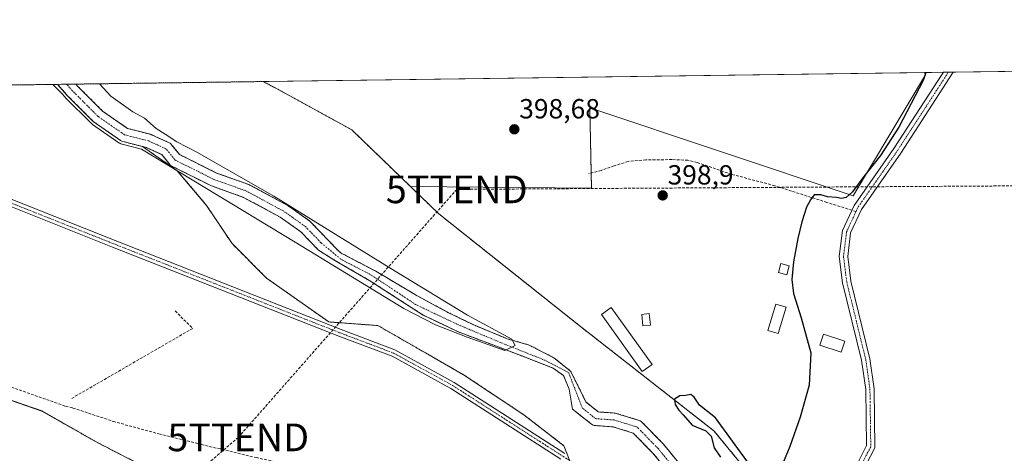
# Model space of a CAD drawing. Units: metres. Extents: x 594801 to 598281, y 4655047 to 4657409.
# Drawn here: x 596519 to 596875, y 4657250 to 4657407 of the extents above; entities that cross this region are included whole.
import ezdxf
from ezdxf.enums import TextEntityAlignment as Align

# ---------------------------------------------------------------- set-up
doc = ezdxf.new("R2010")
doc.units = ezdxf.units.M
doc.header["$MEASUREMENT"] = 0
for name, pattern in [('TRAZO_Y_PUNTO', [1, 0.5, -0.25, 0, -0.25]), ('TRAZOS', [0.75, 0.5, -0.25]), ('TRAZOSX2', [1.5, 1, -0.5])]:
    doc.linetypes.add(name, pattern=pattern)
doc.layers.get('0').update_dxf_attribs({"lineweight": 5})
for name, color, linetype, lineweight in [('Arbolado forestal', 92, 'TRAZOS', 0), ('Arbolado forestal CxS', 92, 'Continuous', 0), ('Camino', 19, 'Continuous', 0), ('Camino Cxs', 19, 'Continuous', 0), ('Camino eje', 39, 'TRAZO_Y_PUNTO', 13), ('Carátula', 7, 'Continuous', 5), ('Comarca CxS', 133, 'Continuous', 0), ('Comunidad Autónoma CxS', 142, 'Continuous', 0), ('Conducción de hidrocarburos lineal', 6, 'TRAZOSX2', 0), ('Corriente artificial lineal', 5, 'TRAZOSX2', 13), ('Corriente natural Cxs', 5, 'Continuous', 13), ('Corriente natural eje', 5, 'TRAZO_Y_PUNTO', 0), ('Corriente natural superficial', 5, 'Continuous', 13), ('Cultivos herbáceos CxS', 92, 'Continuous', 0), ('Cultivos leñosos', 92, 'Continuous', 0), ('Cultivos leñosos CxS', 92, 'Continuous', 0), ('Curva de nivel maestra', 36, 'Continuous', 30), ('Curva de nivel normal', 36, 'Continuous', 0), ('Edificación ligera', 1, 'Continuous', 0), ('Edificación ligera Cxs', 1, 'Continuous', 0), ('Municipio CxS', 142, 'Continuous', 0), ('Muro lineal', 1, 'TRAZOSX2', 13), ('Pastizal CxS', 92, 'Continuous', 0), ('Pista no pavimentada', 254, 'Continuous', 13), ('Pista no pavimentada Cxs', 254, 'Continuous', 0), ('Pista pavimentada eje', 135, 'TRAZO_Y_PUNTO', 0), ('Provincia CxS', 1, 'Continuous', 0), ('Punto de cota en terreno', 7, 'Continuous', 0), ('Rótulo de punto de cota en terreno', 19, 'Continuous', 0), ('Senda', 19, 'TRAZOSX2', 0), ('Suelo desnudo', 252, 'Continuous', 0), ('Suelo desnudo CxS', 43, 'Continuous', 0), ('Torre de tendido puntual', 7, 'Continuous', 0)]:
    doc.layers.add(name, color=color, linetype=linetype, lineweight=lineweight)
doc.styles.add('Arial', font='txt', dxfattribs={"height": 0.2})

# ---------------------------------------------------------------- blocks, each defined once
blk = doc.blocks.new('5PATER')
at = {"layer": 'Carátula', "linetype": 'Continuous', "lineweight": 5}
h = blk.add_hatch(color=250, dxfattribs=at)
edge = h.paths.add_edge_path()
edge.add_ellipse((0, 0.01), major_axis=(-1.33, -1.34), ratio=0.999422, start_angle=0, end_angle=360)
blk = doc.blocks.new('5TTEND')
blk.add_text('5TTEND', height=10).set_placement((0, 0), align=Align.MIDDLE_CENTER)

msp = doc.modelspace()

# ---------------------------------------------------------------- linework, layer by layer
at = {"layer": 'Arbolado forestal', "color": 92, "linetype": 'TRAZOS', "lineweight": 0}
for points in [[(596413.56, 4657381.7, 397.3), (596507.25, 4657382.98, 395.93), (596508.52, 4657382.99, 395.95), (596509.77, 4657383.01, 395.97), (596533.17, 4657383.33, 394.42)], [(596533.17, 4657383.33, 394.42), (596536.63, 4657379.34, 394.87), (596536.75, 4657379.22, 394.87), (596546.01, 4657369.96, 394.91), (596546.17, 4657369.81, 394.91), (596546.35, 4657369.67, 394.92), (596555.88, 4657363.06, 394.94), (596556.13, 4657362.9, 394.92), (596556.4, 4657362.78, 394.9), (596556.68, 4657362.69, 394.89), (596563.81, 4657360.85, 394.83)], [(596539.72, 4657383.42, 394.31), (596607.23, 4657384.34, 397.7)], [(596539.72, 4657383.42, 394.31), (596540.35, 4657382.69, 394.34), (596549.39, 4657373.65, 394.25), (596558.36, 4657367.42, 394.33), (596566.66, 4657365.28, 394.41), (596566.89, 4657365.21, 394.43), (596567.08, 4657365.13, 394.45), (596573.43, 4657362.22, 394.62), (596573.77, 4657362.03, 394.66), (596574.07, 4657361.79, 394.68), (596574.34, 4657361.51, 394.69), (596577.17, 4657357.97, 394.36), (596590.57, 4657351.27, 394.59), (596602.21, 4657347.09, 394.67), (596602.54, 4657346.94, 394.7), (596616.04, 4657339.66, 394.92), (596616.1, 4657339.63, 394.92), (596616.3, 4657339.5, 394.9), (596624.11, 4657333.94, 395.69), (596624.26, 4657333.82, 395.72), (596624.46, 4657333.64, 395.76), (596634.44, 4657323.27, 395.31), (596635.5, 4657322.34, 395.5), (596648.04, 4657315.78, 394.82), (596662.59, 4657307.12, 394.96), (596674.1, 4657300.9, 395.19), (596683.43, 4657296.33, 395.22), (596695.53, 4657291.36, 395.34), (596703.47, 4657289.06, 395.39), (596712.34, 4657284.49, 395.61), (596718.42, 4657279.67, 395.75), (596721.73, 4657273.05, 395.48), (596723.87, 4657268.5, 395.64), (596728.43, 4657264.9, 395.61), (596734.33, 4657264.47, 395.67), (596734.58, 4657264.44, 395.68), (596734.88, 4657264.37, 395.68), (596743.14, 4657261.83, 396.07), (596743.52, 4657261.68, 396.11), (596743.88, 4657261.46, 396.13), (596744.19, 4657261.19, 396.14), (596751.81, 4657253.41, 395.79), (596751.95, 4657253.26, 395.81), (596758.95, 4657244.66, 396.28)], [(596660.56, 4657346.41, 397.15), (596639.39, 4657366.88, 397.77), (596609.31, 4657383.36, 397.71), (596607.23, 4657384.34, 397.7)], [(596565.16, 4657245.9, 397.84), (596561.93, 4657246.41, 397.86), (596547.27, 4657253.93, 397.82), (596527.51, 4657265.23, 397.98), (596486.12, 4657279.54, 397.56), (596475.02, 4657284.38, 397.72), (596473.89, 4657284.87, 397.68), (596472.78, 4657285.36, 397.65), (596451.72, 4657294.54, 397.33), (596426.84, 4657310.24, 397.09), (596416.59, 4657323.51, 396.62), (596416.1, 4657324.39, 396.84), (596409.52, 4657336.17, 397.11), (596406.88, 4657350.76, 397.42), (596409.92, 4657371.75, 397.14), (596413.56, 4657381.7, 397.3)], [(596563.81, 4657360.85, 394.83), (596576.38, 4657352.11, 394.76), (596586.92, 4657339.59, 396.45), (596596.14, 4657325.76, 396.73), (596608.65, 4657313.25, 396.76), (596631.05, 4657297.44, 396.63), (596648.83, 4657296.12, 397.09), (596665.96, 4657286.24, 397.1), (596679.79, 4657278.34, 397.1), (596701.53, 4657263.85, 396.89), (596716.02, 4657252.65, 397.18), (596717.35, 4657249.23, 397.09), (596718.11, 4657247.29, 397.01), (596718.86, 4657245.39, 396.96), (596721.95, 4657237.5, 397.12), (596723.26, 4657223.01, 397.79), (596719.31, 4657205.23, 397.72), (596719.56, 4657200.8, 398.16), (596720.01, 4657192.66, 400.75)], [(596755.07, 4657241.52, 396.02), (596748.16, 4657249.99, 396.01), (596741.06, 4657257.24, 395.98), (596733.69, 4657259.51, 395.98), (596727.3, 4657259.96, 395.7), (596726.93, 4657260.02, 395.68), (596726.58, 4657260.13, 395.65), (596726.24, 4657260.29, 395.68), (596725.93, 4657260.5, 395.71), (596719.11, 4657265.89, 395.75), (596717.89, 4657273.12, 395.47), (596715.91, 4657278.01, 395.35), (596712.14, 4657280.72, 395.32), (596700.76, 4657285.16, 395.19), (596690.71, 4657288.99, 395.13), (596678.21, 4657293.69, 395.08), (596665.17, 4657299.91, 394.89), (596645.93, 4657312.34, 394.83), (596633.29, 4657319.68, 395.38), (596627.36, 4657323.41, 394.73), (596621.02, 4657330, 394.56), (596613.53, 4657335.33, 394.66), (596600.34, 4657342.45, 394.54), (596588.73, 4657346.62, 394.68), (596588.47, 4657346.73, 394.68), (596574.44, 4657353.74, 394.8), (596574.13, 4657353.93, 394.85), (596573.85, 4657354.15, 394.88), (596573.61, 4657354.42, 394.89), (596570.81, 4657357.92, 394.54), (596565.2, 4657360.49, 394.79), (596563.81, 4657360.85, 394.83)], [(596875.22, 4657035.6, 404.01), (596871.62, 4657076.17, 404.08), (596869.73, 4657097.43, 404.09), (596866.24, 4657108.96, 404.02), (596861.29, 4657125.32, 403.75), (596854.18, 4657144.33, 402.87), (596834.3, 4657172.14, 402.78), (596823.39, 4657189.86, 402.02), (596819.48, 4657204.44, 401.88), (596799.44, 4657222.52, 400.76), (596770.15, 4657258.08, 400.21), (596722.03, 4657295.74, 397.06), (596670.77, 4657336.54, 396.79), (596660.56, 4657346.41, 397.15)]]:
    msp.add_polyline3d(points, dxfattribs=at)
at = {"layer": 'Arbolado forestal CxS', "color": 92, "linetype": 'Continuous', "lineweight": 0}
for points in [[(596413.56, 4657381.7, 397.3), (596533.17, 4657383.33, 394.42), (596536.63, 4657379.34, 394.87), (596536.75, 4657379.22, 394.87), (596546.01, 4657369.96, 394.91), (596546.17, 4657369.81, 394.91), (596546.35, 4657369.67, 394.92), (596555.88, 4657363.06, 394.94), (596556.13, 4657362.9, 394.92), (596556.4, 4657362.78, 394.9), (596556.68, 4657362.69, 394.89), (596563.81, 4657360.85, 394.83), (596563.81, 4657360.85, 394.83), (596576.38, 4657352.11, 394.76), (596586.92, 4657339.59, 396.45), (596596.14, 4657325.76, 396.73), (596608.65, 4657313.25, 396.76), (596631.05, 4657297.44, 396.63), (596648.83, 4657296.12, 397.09), (596665.96, 4657286.24, 397.1), (596679.79, 4657278.34, 397.1), (596701.53, 4657263.85, 396.89), (596716.02, 4657252.65, 397.18), (596721.95, 4657237.5, 397.12)], [(596758.95, 4657244.66, 396.28), (596751.95, 4657253.26, 395.81), (596751.81, 4657253.41, 395.79), (596744.19, 4657261.19, 396.14), (596743.88, 4657261.46, 396.13), (596743.52, 4657261.68, 396.11), (596743.14, 4657261.83, 396.07), (596734.89, 4657264.37, 395.68), (596734.58, 4657264.44, 395.68), (596734.33, 4657264.47, 395.67), (596728.43, 4657264.9, 395.61), (596723.87, 4657268.5, 395.64), (596721.73, 4657273.05, 395.48), (596718.42, 4657279.67, 395.75), (596712.34, 4657284.49, 395.61), (596703.47, 4657289.06, 395.39), (596695.53, 4657291.36, 395.34), (596683.43, 4657296.33, 395.22), (596674.1, 4657300.9, 395.19), (596662.6, 4657307.12, 394.96), (596648.04, 4657315.78, 394.82), (596635.5, 4657322.34, 395.5), (596634.44, 4657323.27, 395.31), (596624.46, 4657333.64, 395.76), (596624.26, 4657333.82, 395.72), (596624.11, 4657333.94, 395.69), (596616.3, 4657339.5, 394.9), (596616.1, 4657339.62, 394.92), (596616.04, 4657339.66, 394.92), (596602.55, 4657346.94, 394.7), (596602.21, 4657347.09, 394.67), (596590.57, 4657351.27, 394.59), (596577.17, 4657357.97, 394.36), (596574.34, 4657361.51, 394.69), (596574.07, 4657361.79, 394.68), (596573.77, 4657362.03, 394.66), (596573.43, 4657362.22, 394.62), (596567.08, 4657365.13, 394.45), (596566.89, 4657365.21, 394.43), (596566.66, 4657365.28, 394.41), (596558.36, 4657367.42, 394.33), (596549.39, 4657373.65, 394.25), (596540.35, 4657382.69, 394.34), (596539.72, 4657383.42, 394.31), (596607.23, 4657384.34, 397.7), (596609.31, 4657383.36, 397.71), (596639.39, 4657366.88, 397.77), (596660.56, 4657346.41, 397.15), (596660.56, 4657346.41, 397.15), (596670.77, 4657336.54, 396.79), (596722.03, 4657295.74, 397.06), (596770.15, 4657258.08, 400.21), (596799.44, 4657222.52, 400.76)], [(596721.95, 4657237.5, 397.12), (596716.02, 4657252.65, 397.18), (596701.53, 4657263.85, 396.89), (596679.79, 4657278.34, 397.1), (596665.96, 4657286.24, 397.1), (596648.83, 4657296.12, 397.09), (596631.05, 4657297.44, 396.63), (596608.65, 4657313.25, 396.76), (596596.14, 4657325.76, 396.73), (596586.92, 4657339.59, 396.45), (596576.38, 4657352.11, 394.76), (596563.81, 4657360.85, 394.83), (596565.2, 4657360.49, 394.79), (596570.81, 4657357.92, 394.54), (596573.61, 4657354.42, 394.89), (596573.85, 4657354.15, 394.88), (596574.13, 4657353.93, 394.85), (596574.44, 4657353.74, 394.8), (596588.47, 4657346.73, 394.68), (596588.73, 4657346.62, 394.68), (596600.34, 4657342.45, 394.54), (596613.53, 4657335.33, 394.66), (596621.02, 4657330, 394.56), (596627.36, 4657323.41, 394.73), (596633.29, 4657319.68, 395.38), (596645.93, 4657312.34, 394.83), (596665.17, 4657299.91, 394.89), (596678.21, 4657293.69, 395.08), (596690.71, 4657288.99, 395.13), (596700.76, 4657285.16, 395.19), (596712.14, 4657280.72, 395.32), (596715.91, 4657278.01, 395.35), (596717.89, 4657273.12, 395.47), (596719.11, 4657265.89, 395.75), (596725.93, 4657260.5, 395.71), (596726.24, 4657260.29, 395.68), (596726.58, 4657260.13, 395.65), (596726.94, 4657260.02, 395.68), (596727.3, 4657259.96, 395.7), (596733.69, 4657259.51, 395.98), (596741.06, 4657257.24, 395.98), (596748.16, 4657249.99, 396), (596755.07, 4657241.52, 396.02)], [(596561.93, 4657246.41, 397.86), (596547.27, 4657253.93, 397.82), (596527.51, 4657265.22, 397.98), (596486.12, 4657279.54, 397.56)]]:
    msp.add_polyline3d(points, dxfattribs=at)
at = {"layer": 'Camino', "color": 19, "linetype": 'Continuous', "lineweight": 0}
for points in [[(596499.02, 4657348.69, 396.29), (596553.89, 4657326.84, 396.42), (596635.58, 4657294.66, 396.74), (596654.97, 4657287.31, 397.11), (596676.41, 4657275.56, 397.24), (596716.37, 4657249.86, 397.15)], [(596714.94, 4657247.81, 397.14), (596675.13, 4657273.41, 397.26), (596653.92, 4657285.04, 396.99), (596634.67, 4657292.33, 396.73), (596552.97, 4657324.51, 396.38), (596498.11, 4657346.36, 396.31)]]:
    msp.add_polyline3d(points, dxfattribs=at)
at = {"layer": 'Camino Cxs', "color": 19, "linetype": 'Continuous', "lineweight": 0}
for points in [[(596499.02, 4657348.69, 396.29), (596553.89, 4657326.84, 396.42), (596635.58, 4657294.66, 396.74), (596654.97, 4657287.31, 397.11), (596676.41, 4657275.56, 397.24), (596716.37, 4657249.86, 397.15)], [(596714.94, 4657247.81, 397.14), (596675.13, 4657273.41, 397.26), (596653.92, 4657285.04, 396.99), (596634.67, 4657292.33, 396.73), (596552.97, 4657324.51, 396.38), (596498.11, 4657346.36, 396.31)]]:
    msp.add_polyline3d(points, dxfattribs=at)
at = {"layer": 'Camino eje', "color": 39, "linetype": 'TRAZO_Y_PUNTO', "lineweight": 13}
msp.add_polyline3d([(596497.56, 4657347.92, 396.32), (596553.43, 4657325.68, 396.4), (596635.13, 4657293.5, 396.73), (596654.45, 4657286.18, 397.06), (596675.77, 4657274.49, 397.25), (596715.66, 4657248.84, 397.15), (596721.42, 4657245.22, 396.81), (596726.29, 4657240.14, 397.15), (596730.1, 4657234, 397.15), (596738.04, 4657220.56, 397.37), (596745.23, 4657206.59, 397.75), (596755.18, 4657193.15, 397.91), (596760.79, 4657184.68, 397.96), (596766.19, 4657179.5, 397.99), (596771.27, 4657174.52, 397.97), (596776.77, 4657168.81, 398.02), (596783.23, 4657163.09, 397.77), (596787.25, 4657160.02, 397.48), (596791.38, 4657157.91, 397.72)], dxfattribs=at)
at = {"layer": 'Comarca CxS', "color": 133, "linetype": 'Continuous', "lineweight": 0}
msp.add_polyline3d([(598281.05, 4655093.65, 456.39), (594832.39, 4655046.65, 492.08), (594801.46, 4657359.72, 448.3), (598248.96, 4657406.72, 422.57), (598281.05, 4655093.65, 456.39)], close=True, dxfattribs=at)
at = {"layer": 'Comunidad Autónoma CxS', "color": 142, "linetype": 'Continuous', "lineweight": 0}
msp.add_polyline3d([(596895.17, 4655074.76, 478.46), (594832.39, 4655046.65, 492.08), (594801.46, 4657359.72, 448.3), (596351.68, 4657380.85, 409.72), (598248.96, 4657406.72, 422.57), (598281.05, 4655093.65, 456.39), (596895.17, 4655074.76, 478.46)], close=True, dxfattribs=at)
at = {"layer": 'Conducción de hidrocarburos lineal', "color": 6, "linetype": 'TRAZOSX2', "lineweight": 0}
msp.add_polyline3d([(598248.98, 4657405.55, 422.58), (598142.69, 4657403.69, 421.38), (598085.24, 4657399.47, 421), (597452.07, 4657365.44, 412.43), (597007.18, 4657347.44, 406.12), (596677.3, 4657345.36, 397.69), (596598.39, 4657255.69, 397.28), (596291.93, 4656991.59, 405.01), (596267.52, 4656961.63, 405.54), (596250.13, 4656961.53, 405.86), (596186.7, 4656920.93, 407.3), (595988.62, 4656893.59, 408.33), (595896.01, 4656893.69, 408.61), (595790.5, 4656886.23, 408.72), (595654.64, 4656880.65, 409.13), (595625.19, 4656887.29, 409.52), (595595.66, 4656887.69, 409.68), (595565.61, 4656886.26, 409.9), (595456.47, 4656883.35, 412.27), (595413.28, 4656873.19, 413.47), (595350.53, 4656864.19, 413.75)], dxfattribs=at)
at = {"layer": 'Corriente artificial lineal', "color": 5, "linetype": 'TRAZOSX2', "lineweight": 13}
msp.add_polyline3d([(596723.92, 4657199.52, 397.78), (596723.29, 4657199.79, 397.89), (596714.16, 4657202.26, 397.76), (596705.43, 4657206.3, 398.04), (596696.25, 4657214.06, 397.18), (596695.32, 4657214.58, 397.37), (596686.35, 4657218.33, 397.93), (596676.1, 4657224.28, 397.61), (596664.72, 4657229.11, 397.71), (596656.58, 4657231.42, 397.77), (596646.93, 4657235.92, 397.69), (596637.56, 4657240.59, 397.69), (596624.9, 4657244.08, 397.68), (596605.05, 4657248.36, 396.92), (596585.22, 4657253.1, 396.97), (596570.13, 4657256.86, 397.32), (596553.86, 4657261.3, 397.31), (596538.48, 4657266.37, 397.34), (596535.81, 4657267.03, 397.24), (596503.53, 4657278.4, 396.82), (596481.73, 4657287.95, 396.9), (596479.81, 4657288.78, 396.97)], dxfattribs=at)
at = {"layer": 'Corriente natural Cxs', "color": 5, "linetype": 'Continuous', "lineweight": 13}
msp.add_polyline3d([(596755.07, 4657241.52, 396.02), (596748.16, 4657249.99, 396), (596741.06, 4657257.24, 395.98), (596733.69, 4657259.51, 395.98), (596727.3, 4657259.96, 395.7), (596726.94, 4657260.02, 395.68), (596726.58, 4657260.13, 395.65), (596726.24, 4657260.29, 395.68), (596725.93, 4657260.5, 395.71), (596719.11, 4657265.89, 395.75), (596717.89, 4657273.12, 395.47), (596715.91, 4657278.01, 395.35), (596712.14, 4657280.72, 395.32), (596700.76, 4657285.16, 395.19), (596690.71, 4657288.99, 395.13), (596678.21, 4657293.69, 395.08), (596665.17, 4657299.91, 394.89), (596645.93, 4657312.34, 394.83), (596633.29, 4657319.68, 395.38), (596627.36, 4657323.41, 394.73), (596621.02, 4657330, 394.56), (596613.53, 4657335.33, 394.66), (596600.34, 4657342.45, 394.54), (596588.73, 4657346.62, 394.68), (596588.47, 4657346.73, 394.68), (596574.44, 4657353.74, 394.8), (596574.13, 4657353.93, 394.85), (596573.85, 4657354.15, 394.88), (596573.61, 4657354.42, 394.89), (596570.81, 4657357.92, 394.54), (596565.2, 4657360.49, 394.79), (596556.68, 4657362.69, 394.89), (596556.4, 4657362.78, 394.9), (596556.13, 4657362.9, 394.92), (596555.88, 4657363.06, 394.94), (596546.35, 4657369.67, 394.92), (596546.17, 4657369.81, 394.91), (596546.01, 4657369.96, 394.91), (596536.75, 4657379.22, 394.87), (596536.63, 4657379.34, 394.87), (596533.17, 4657383.33, 394.42), (596539.72, 4657383.42, 394.31), (596540.35, 4657382.69, 394.34), (596549.39, 4657373.65, 394.25), (596558.36, 4657367.42, 394.33), (596566.66, 4657365.28, 394.41), (596566.89, 4657365.21, 394.43), (596567.08, 4657365.13, 394.45), (596573.43, 4657362.22, 394.62), (596573.77, 4657362.03, 394.66), (596574.07, 4657361.79, 394.68), (596574.34, 4657361.51, 394.69), (596577.17, 4657357.97, 394.36), (596590.57, 4657351.27, 394.59), (596602.21, 4657347.09, 394.67), (596602.55, 4657346.94, 394.7), (596616.04, 4657339.66, 394.92), (596616.1, 4657339.62, 394.92), (596616.3, 4657339.5, 394.9), (596624.11, 4657333.94, 395.69), (596624.26, 4657333.82, 395.72), (596624.46, 4657333.64, 395.76), (596634.44, 4657323.27, 395.31), (596635.5, 4657322.34, 395.5), (596648.04, 4657315.78, 394.82), (596662.6, 4657307.12, 394.96), (596674.1, 4657300.9, 395.19), (596683.43, 4657296.33, 395.22), (596695.53, 4657291.36, 395.34), (596703.47, 4657289.06, 395.39), (596712.34, 4657284.49, 395.61), (596718.42, 4657279.67, 395.75), (596721.73, 4657273.05, 395.48), (596723.87, 4657268.5, 395.64), (596728.43, 4657264.9, 395.61), (596734.33, 4657264.47, 395.67), (596734.58, 4657264.44, 395.68), (596734.89, 4657264.37, 395.68), (596743.14, 4657261.83, 396.07), (596743.52, 4657261.68, 396.11), (596743.88, 4657261.46, 396.13), (596744.19, 4657261.19, 396.14), (596751.81, 4657253.41, 395.79), (596751.95, 4657253.26, 395.81), (596758.95, 4657244.66, 396.28)], dxfattribs=at)
at = {"layer": 'Corriente natural eje', "color": 5, "linetype": 'TRAZO_Y_PUNTO', "lineweight": 0}
msp.add_polyline3d([(596765.58, 4657232.45, 396.05), (596750.03, 4657251.66, 395.82), (596742.41, 4657259.44, 395.92), (596734.15, 4657261.98, 395.78), (596727.48, 4657262.46, 395.61), (596722.68, 4657266.26, 395.62), (596717.68, 4657279.14, 395.56), (596709.11, 4657283.59, 395.19), (596693.23, 4657289.94, 395.13), (596677.36, 4657296.61, 394.97), (596662.44, 4657303.75, 394.78), (596646.4, 4657314.39, 394.65), (596635.45, 4657320.1, 395.44), (596628.25, 4657326.09, 394.81), (596622.66, 4657331.9, 394.86), (596614.85, 4657337.46, 394.61), (596601.36, 4657344.74, 394.54), (596589.58, 4657348.97, 394.46), (596575.56, 4657355.98, 394.44), (596572.39, 4657359.95, 394.37), (596566.04, 4657362.86, 394.39), (596557.31, 4657365.11, 394.54), (596547.78, 4657371.72, 394.46), (596538.52, 4657380.98, 394.46), (596536.44, 4657383.37, 394.17)], dxfattribs=at)
at = {"layer": 'Corriente natural superficial', "color": 5, "linetype": 'Continuous', "lineweight": 13}
for points in [[(596533.17, 4657383.33, 394.42), (596534.53, 4657383.35, 394.32), (596539.72, 4657383.42, 394.31)], [(596755.07, 4657241.52, 396.02), (596748.16, 4657249.99, 396), (596741.06, 4657257.24, 395.98), (596733.69, 4657259.51, 395.98), (596727.3, 4657259.96, 395.7), (596726.94, 4657260.02, 395.68), (596726.58, 4657260.13, 395.65), (596726.24, 4657260.29, 395.68), (596725.93, 4657260.5, 395.71), (596719.11, 4657265.89, 395.75), (596717.89, 4657273.12, 395.47), (596715.91, 4657278.01, 395.35), (596712.14, 4657280.72, 395.32), (596700.76, 4657285.16, 395.19), (596690.71, 4657288.99, 395.13), (596678.21, 4657293.69, 395.08), (596665.17, 4657299.91, 394.89), (596645.93, 4657312.34, 394.83), (596633.29, 4657319.68, 395.38), (596627.36, 4657323.41, 394.73), (596621.02, 4657330, 394.56), (596613.53, 4657335.33, 394.66), (596600.34, 4657342.45, 394.54), (596588.73, 4657346.62, 394.68), (596588.47, 4657346.73, 394.68), (596574.44, 4657353.74, 394.8), (596574.13, 4657353.93, 394.85), (596573.85, 4657354.15, 394.88), (596573.61, 4657354.42, 394.89), (596570.81, 4657357.92, 394.54), (596565.2, 4657360.49, 394.79), (596556.68, 4657362.69, 394.89), (596556.4, 4657362.78, 394.9), (596556.13, 4657362.9, 394.92), (596555.88, 4657363.06, 394.94), (596546.35, 4657369.67, 394.92), (596546.17, 4657369.81, 394.91), (596546.01, 4657369.96, 394.91), (596536.75, 4657379.22, 394.87), (596536.63, 4657379.34, 394.87), (596533.17, 4657383.33, 394.42)], [(596539.72, 4657383.42, 394.31), (596540.35, 4657382.69, 394.34), (596549.39, 4657373.65, 394.25), (596558.36, 4657367.42, 394.33), (596566.66, 4657365.28, 394.41), (596566.89, 4657365.21, 394.43), (596567.08, 4657365.13, 394.45), (596573.43, 4657362.22, 394.62), (596573.77, 4657362.03, 394.66), (596574.07, 4657361.79, 394.68), (596574.34, 4657361.51, 394.69), (596577.17, 4657357.97, 394.36), (596590.57, 4657351.27, 394.59), (596602.21, 4657347.09, 394.67), (596602.55, 4657346.94, 394.7), (596616.04, 4657339.66, 394.92), (596616.1, 4657339.62, 394.92), (596616.3, 4657339.5, 394.9), (596624.11, 4657333.94, 395.69), (596624.26, 4657333.82, 395.72), (596624.46, 4657333.64, 395.76), (596634.44, 4657323.27, 395.31), (596635.5, 4657322.34, 395.5), (596648.04, 4657315.78, 394.82), (596662.6, 4657307.12, 394.96), (596674.1, 4657300.9, 395.19), (596683.43, 4657296.33, 395.22), (596695.53, 4657291.36, 395.34), (596703.47, 4657289.06, 395.39), (596712.34, 4657284.49, 395.61), (596718.42, 4657279.67, 395.75), (596721.73, 4657273.05, 395.48), (596723.87, 4657268.5, 395.64), (596728.43, 4657264.9, 395.61), (596734.33, 4657264.47, 395.67), (596734.58, 4657264.44, 395.68), (596734.89, 4657264.37, 395.68), (596743.14, 4657261.83, 396.07), (596743.52, 4657261.68, 396.11), (596743.88, 4657261.46, 396.13), (596744.19, 4657261.19, 396.14), (596751.81, 4657253.41, 395.79), (596751.95, 4657253.26, 395.81), (596758.95, 4657244.66, 396.28)]]:
    msp.add_polyline3d(points, dxfattribs=at)
at = {"layer": 'Cultivos herbáceos CxS', "color": 92, "linetype": 'Continuous', "lineweight": 0}
for points in [[(596877.28, 4657012.34, 403.68), (596869.73, 4657097.43, 404.09), (596861.29, 4657125.32, 403.75), (596854.18, 4657144.33, 402.87), (596834.3, 4657172.14, 402.78), (596823.39, 4657189.85, 402.02), (596819.48, 4657204.44, 401.88), (596799.44, 4657222.52, 400.76), (596770.15, 4657258.08, 400.21), (596722.03, 4657295.74, 397.06), (596670.77, 4657336.54, 396.79), (596660.56, 4657346.41, 397.15), (596725.98, 4657345.85, 399), (596725.41, 4657374.87, 398), (596820.43, 4657343, 400.6), (596846.61, 4657386.82, 399.33), (596846.27, 4657387.6, 399.14), (597474.78, 4657396.17, 411.64)], [(596846.27, 4657387.6, 399.14), (596853.03, 4657387.69, 401.35), (596854.83, 4657387.71, 401.49), (596856.63, 4657387.74, 401.62), (596902.77, 4657388.37, 402.53), (596962.96, 4657389.19, 401.97), (596963.59, 4657389.2, 401.82), (597169.23, 4657392, 405.99), (597178.17, 4657392.12, 405.84), (597259.72, 4657393.23, 406.11), (597272.84, 4657393.41, 406.93), (597392.92, 4657395.05, 408.52), (597397.48, 4657395.11, 409.14), (597400.07, 4657395.15, 409.53), (597402.67, 4657395.18, 409.94), (597474.77, 4657396.17, 411.64)], [(596660.56, 4657346.41, 397.15), (596725.98, 4657345.85, 399), (596725.87, 4657351.27, 398.83), (596725.41, 4657374.87, 398), (596820.43, 4657343, 400.6), (596846.61, 4657386.82, 399.33), (596846.27, 4657387.6, 399.14)], [(596875.22, 4657035.6, 404.01), (596871.62, 4657076.17, 404.08), (596869.73, 4657097.43, 404.09), (596866.24, 4657108.96, 404.02), (596861.29, 4657125.32, 403.75), (596854.18, 4657144.33, 402.87), (596834.3, 4657172.14, 402.78), (596823.39, 4657189.86, 402.02), (596819.48, 4657204.44, 401.88), (596799.44, 4657222.52, 400.76), (596770.15, 4657258.08, 400.21), (596722.03, 4657295.74, 397.06), (596670.77, 4657336.54, 396.79), (596660.56, 4657346.41, 397.15)]]:
    msp.add_polyline3d(points, dxfattribs=at)
at = {"layer": 'Cultivos leñosos', "color": 92, "linetype": 'Continuous', "lineweight": 0}
for points in [[(596607.23, 4657384.34, 397.7), (596846.27, 4657387.6, 399.14)], [(596660.56, 4657346.41, 397.15), (596725.98, 4657345.85, 399), (596725.87, 4657351.27, 398.83), (596725.41, 4657374.87, 398), (596820.43, 4657343, 400.6), (596846.61, 4657386.82, 399.33), (596846.27, 4657387.6, 399.14)], [(596660.56, 4657346.41, 397.15), (596639.39, 4657366.88, 397.77), (596609.31, 4657383.36, 397.71), (596607.23, 4657384.34, 397.7)]]:
    msp.add_polyline3d(points, dxfattribs=at)
at = {"layer": 'Cultivos leñosos CxS', "color": 92, "linetype": 'Continuous', "lineweight": 0}
msp.add_polyline3d([(596660.56, 4657346.41, 397.15), (596639.39, 4657366.88, 397.77), (596609.31, 4657383.36, 397.71), (596607.23, 4657384.34, 397.7), (596846.27, 4657387.6, 399.14), (596846.61, 4657386.82, 399.33), (596820.43, 4657343, 400.6), (596725.41, 4657374.87, 398), (596725.98, 4657345.85, 399), (596660.56, 4657346.41, 397.15)], close=True, dxfattribs=at)
at = {"layer": 'Curva de nivel maestra', "color": 36, "linetype": 'Continuous', "lineweight": 30}
for points in [[(596846.72, 4657387.6, 400), (596845.8, 4657384.71, 400), (596836.97, 4657367.85, 400), (596830.3, 4657357.6, 400), (596824.37, 4657350.03, 400), (596820.27, 4657344.52, 400), (596817.99, 4657342.47, 400), (596816.29, 4657342.06, 400), (596814.4, 4657342.39, 400), (596811.2, 4657342.68, 400), (596808.79, 4657343.44, 400), (596806.34, 4657343.35, 400), (596805.11, 4657341.62, 400), (596803.6, 4657338.93, 400), (596801.91, 4657333.6, 400), (596800.5, 4657327.65, 400), (596798.89, 4657319.12, 400), (596798.35, 4657312.76, 400), (596798.86, 4657307.76, 400), (596801.67, 4657298.91, 400), (596805.14, 4657286.26, 400), (596804.61, 4657274.52, 400), (596801.35, 4657263.02, 400), (596797.59, 4657252.44, 400), (596794.37, 4657244.53, 400)], [(596782.99, 4657245.9, 400), (596770.72, 4657262.73, 400), (596764.97, 4657267.3, 400), (596762.99, 4657270.29, 400), (596761.78, 4657271.17, 400), (596759.94, 4657270.89, 400), (596757.86, 4657270.7, 400), (596755.97, 4657269.5, 400), (596756.13, 4657267.54, 400), (596757.5, 4657265.5, 400), (596759.12, 4657263.83, 400), (596762.3, 4657260.15, 400), (596767.3, 4657258.01, 400), (596769.15, 4657256.15, 400), (596770.29, 4657251.96, 400), (596772.57, 4657248.57, 400)]]:
    msp.add_polyline3d(points, dxfattribs=at)
at = {"layer": 'Curva de nivel normal', "color": 36, "linetype": 'Continuous', "lineweight": 0}
msp.add_polyline3d([(596531.38, 4657383.3, 395), (596534.61, 4657380.14, 395), (596535.88, 4657378.69, 395), (596535.9, 4657378.66, 395), (596536.02, 4657378.53, 395), (596536.05, 4657378.51, 395), (596545.31, 4657369.25, 395), (596545.32, 4657369.23, 395), (596545.34, 4657369.22, 395), (596545.5, 4657369.07, 395), (596545.55, 4657369.03, 395), (596545.57, 4657369.01, 395), (596545.75, 4657368.88, 395), (596545.78, 4657368.85, 395), (596555.31, 4657362.23, 395), (596555.33, 4657362.22, 395), (596555.36, 4657362.2, 395), (596555.61, 4657362.05, 395), (596555.66, 4657362.02, 395), (596555.72, 4657361.99, 395), (596555.98, 4657361.87, 395), (596556.01, 4657361.86, 395), (596556.09, 4657361.83, 395), (596556.38, 4657361.74, 395), (596556.43, 4657361.72, 395), (596563.43, 4657359.92, 395), (596619, 4657326.26, 395), (596658.14, 4657302.29, 395), (596669.66, 4657296.4, 395), (596681.07, 4657291.97, 395), (596694.64, 4657287.11, 395), (596698.38, 4657288.93, 395), (596697.22, 4657291.18, 395), (596681.17, 4657299.84, 395), (596652.92, 4657317.11, 395), (596611.22, 4657342.91, 395), (596583.65, 4657358.66, 395), (596576.22, 4657362.54, 395), (596572, 4657365.32, 395), (596568.7, 4657367.34, 395), (596564.51, 4657371.16, 395), (596560.36, 4657373.34, 395), (596552.43, 4657379.08, 395), (596548.33, 4657383.54, 395)], dxfattribs=at)
at = {"layer": 'Edificación ligera', "color": 1, "linetype": 'Continuous', "lineweight": 0}
for points in [[(596797.36, 4657317.73, 400.95), (596796.53, 4657314.51, 402.05), (596793.55, 4657315.26, 401.11), (596794.37, 4657318.5, 401.23), (596797.36, 4657317.73, 400.95)], [(596747.87, 4657282.09, 398.71), (596744.32, 4657279.55, 401.92), (596729.57, 4657300.1, 398.97), (596733.12, 4657302.64, 399.02), (596747.87, 4657282.09, 398.71)], [(596796.23, 4657302.78, 399.35), (596793.33, 4657293.23, 399.78), (596789.6, 4657294.36, 399.38), (596792.5, 4657303.91, 399.42), (596796.23, 4657302.78, 399.35)], [(596747.23, 4657296.27, 400.2), (596744.54, 4657296, 400.68), (596744.12, 4657300.16, 400.47), (596746.82, 4657300.43, 399.98), (596747.23, 4657296.27, 400.2)], [(596817.48, 4657290.53, 404.3), (596816.18, 4657286.53, 404.46), (596808.48, 4657289.05, 402.01), (596809.78, 4657293.05, 401.62), (596817.48, 4657290.53, 404.3)]]:
    msp.add_polyline3d(points, dxfattribs=at)
at = {"layer": 'Edificación ligera Cxs', "color": 1, "linetype": 'Continuous', "lineweight": 0}
for points in [[(596797.36, 4657317.73, 400.95), (596796.53, 4657314.51, 402.05), (596793.55, 4657315.26, 401.11), (596794.37, 4657318.5, 401.23), (596797.36, 4657317.73, 400.95)], [(596747.87, 4657282.09, 398.71), (596744.32, 4657279.55, 401.92), (596729.57, 4657300.1, 398.97), (596733.12, 4657302.64, 399.02), (596747.87, 4657282.09, 398.71)], [(596796.23, 4657302.78, 399.35), (596793.33, 4657293.23, 399.78), (596789.6, 4657294.36, 399.38), (596792.5, 4657303.91, 399.42), (596796.23, 4657302.78, 399.35)], [(596747.23, 4657296.27, 400.2), (596744.54, 4657296, 400.68), (596744.12, 4657300.16, 400.47), (596746.82, 4657300.43, 399.98), (596747.23, 4657296.27, 400.2)], [(596817.48, 4657290.53, 404.29), (596816.18, 4657286.53, 404.46), (596808.48, 4657289.05, 402.01), (596809.78, 4657293.05, 401.62), (596817.48, 4657290.53, 404.29)]]:
    msp.add_polyline3d(points, close=True, dxfattribs=at)
at = {"layer": 'Municipio CxS', "color": 142, "linetype": 'Continuous', "lineweight": 0}
msp.add_polyline3d([(596351.68, 4657380.85, 409.72), (598248.96, 4657406.72, 422.57)], dxfattribs=at)
at = {"layer": 'Muro lineal', "color": 1, "linetype": 'TRAZOSX2', "lineweight": 13}
msp.add_polyline3d([(596575.58, 4657301.42, 398.34), (596581.94, 4657295.1, 406.83), (596538.21, 4657269.76, 398.41)], dxfattribs=at)
at = {"layer": 'Pastizal CxS', "color": 92, "linetype": 'Continuous', "lineweight": 0}
for points in [[(596565.16, 4657245.9, 397.84), (596561.93, 4657246.41, 397.86), (596547.27, 4657253.93, 397.82), (596527.51, 4657265.23, 397.98), (596486.12, 4657279.54, 397.56), (596475.02, 4657284.38, 397.72), (596473.89, 4657284.87, 397.68), (596472.78, 4657285.36, 397.65), (596451.72, 4657294.54, 397.33), (596426.84, 4657310.24, 397.09), (596416.59, 4657323.51, 396.62), (596416.1, 4657324.39, 396.84), (596409.52, 4657336.17, 397.11), (596406.88, 4657350.76, 397.42), (596409.92, 4657371.75, 397.14), (596413.56, 4657381.7, 397.3)], [(596486.12, 4657279.54, 397.56), (596527.51, 4657265.22, 397.98), (596547.27, 4657253.93, 397.82), (596561.93, 4657246.41, 397.86), (596565.16, 4657245.9, 397.84), (596565.16, 4657245.9, 397.84), (596557.7, 4657235.05, 397.84), (596550.32, 4657221.44, 398.21), (596541.25, 4657209.53, 398.77), (596523.09, 4657199.88, 400.37), (596510.61, 4657198.18, 400.52)]]:
    msp.add_polyline3d(points, dxfattribs=at)
at = {"layer": 'Pista no pavimentada', "color": 254, "linetype": 'Continuous', "lineweight": 13}
for points in [[(596828.32, 4657251.95, 401.77), (596825.14, 4657245.88, 401.52), (596822.49, 4657247.27, 401.42), (596825.33, 4657252.7, 401.61), (596825.02, 4657272.98, 401.56), (596823.52, 4657283.61, 401.22), (596816.65, 4657311.61, 401.12), (596815.46, 4657321.09, 401.04), (596816.64, 4657330.45, 401.04), (596820.85, 4657339.57, 401.07), (596835.15, 4657360.08, 400.61), (596852.57, 4657386.98, 401.36), (596853.03, 4657387.69, 401.35)], [(596856.63, 4657387.74, 401.62), (596837.65, 4657358.42, 401.25), (596823.47, 4657338.1, 401.23), (596819.56, 4657329.62, 401.17), (596818.48, 4657321.09, 401.22), (596819.6, 4657312.18, 401.15), (596826.47, 4657284.15, 401.61), (596828.01, 4657273.27, 401.85), (596828.32, 4657251.95, 401.77)], [(596853.03, 4657387.69, 401.35), (596856.63, 4657387.74, 401.62)]]:
    msp.add_polyline3d(points, dxfattribs=at)
at = {"layer": 'Pista no pavimentada Cxs', "color": 254, "linetype": 'Continuous', "lineweight": 0}
msp.add_polyline3d([(596828.32, 4657251.95, 401.77), (596825.14, 4657245.88, 401.52), (596822.49, 4657247.27, 401.42), (596825.33, 4657252.7, 401.61), (596825.02, 4657272.98, 401.56), (596823.52, 4657283.61, 401.22), (596816.65, 4657311.61, 401.12), (596815.46, 4657321.09, 401.04), (596816.64, 4657330.45, 401.04), (596820.85, 4657339.57, 401.07), (596835.15, 4657360.08, 400.61), (596852.57, 4657386.98, 401.36), (596853.03, 4657387.69, 401.35), (596856.63, 4657387.74, 401.62), (596837.65, 4657358.42, 401.25), (596823.47, 4657338.1, 401.23), (596819.56, 4657329.62, 401.17), (596818.48, 4657321.09, 401.22), (596819.6, 4657312.18, 401.15), (596826.47, 4657284.15, 401.61), (596828.01, 4657273.27, 401.85), (596828.32, 4657251.95, 401.77)], close=True, dxfattribs=at)
at = {"layer": 'Pista pavimentada eje', "color": 135, "linetype": 'TRAZO_Y_PUNTO', "lineweight": 0}
for points in [[(596854.83, 4657387.71, 401.49), (596836.4, 4657359.25, 401.13), (596822.16, 4657338.84, 401.24), (596821.48, 4657337.35, 401.27)], [(596821.48, 4657337.35, 401.27), (596818.1, 4657330.04, 401.12), (596816.97, 4657321.09, 401.25), (596818.13, 4657311.9, 401.14), (596825, 4657283.88, 401.42), (596826.52, 4657273.13, 401.83), (596826.83, 4657252.33, 401.79), (596823.82, 4657246.58, 401.48)]]:
    msp.add_polyline3d(points, dxfattribs=at)
at = {"layer": 'Provincia CxS', "color": 1, "linetype": 'Continuous', "lineweight": 0}
msp.add_polyline3d([(596895.17, 4655074.76, 478.46), (594832.39, 4655046.65, 492.08), (594801.46, 4657359.72, 448.3), (596351.68, 4657380.85, 409.72), (598248.96, 4657406.72, 422.57), (598281.05, 4655093.65, 456.39), (596895.17, 4655074.76, 478.46)], close=True, dxfattribs=at)
at = {"layer": 'Senda', "color": 19, "linetype": 'TRAZOSX2', "lineweight": 0}
msp.add_polyline3d([(596821.48, 4657337.35, 401.27), (596810.99, 4657340.64, 399.97), (596792.18, 4657346.68, 398.91), (596776.46, 4657350.8, 398.99), (596764.16, 4657355.09, 398.94), (596760.75, 4657355.88, 398.91), (596755.03, 4657356.12, 398.79), (596745.59, 4657356.04, 398.81), (596739.16, 4657355.49, 398.86), (596734.16, 4657353.82, 398.89), (596729.47, 4657352.23, 398.88), (596725.03, 4657351.04, 398.8)], dxfattribs=at)
at = {"layer": 'Suelo desnudo', "color": 252, "linetype": 'Continuous', "lineweight": 0}
for points in [[(596533.17, 4657383.33, 394.42), (596534.53, 4657383.35, 394.32), (596536.44, 4657383.37, 394.17), (596539.72, 4657383.42, 394.31)], [(596533.17, 4657383.33, 394.42), (596536.63, 4657379.34, 394.87), (596536.75, 4657379.22, 394.87), (596546.01, 4657369.96, 394.91), (596546.17, 4657369.81, 394.91), (596546.35, 4657369.67, 394.92), (596555.88, 4657363.06, 394.94), (596556.13, 4657362.9, 394.92), (596556.4, 4657362.78, 394.9), (596556.68, 4657362.69, 394.89), (596563.81, 4657360.85, 394.83)], [(596539.72, 4657383.42, 394.31), (596540.35, 4657382.69, 394.34), (596549.39, 4657373.65, 394.25), (596558.36, 4657367.42, 394.33), (596566.66, 4657365.28, 394.41), (596566.89, 4657365.21, 394.43), (596567.08, 4657365.13, 394.45), (596573.43, 4657362.22, 394.62), (596573.77, 4657362.03, 394.66), (596574.07, 4657361.79, 394.68), (596574.34, 4657361.51, 394.69), (596577.17, 4657357.97, 394.36), (596590.57, 4657351.27, 394.59), (596602.21, 4657347.09, 394.67), (596602.54, 4657346.94, 394.7), (596616.04, 4657339.66, 394.92), (596616.1, 4657339.63, 394.92), (596616.3, 4657339.5, 394.9), (596624.11, 4657333.94, 395.69), (596624.26, 4657333.82, 395.72), (596624.46, 4657333.64, 395.76), (596634.44, 4657323.27, 395.31), (596635.5, 4657322.34, 395.5), (596648.04, 4657315.78, 394.82), (596662.59, 4657307.12, 394.96), (596674.1, 4657300.9, 395.19), (596683.43, 4657296.33, 395.22), (596695.53, 4657291.36, 395.34), (596703.47, 4657289.06, 395.39), (596712.34, 4657284.49, 395.61), (596718.42, 4657279.67, 395.75), (596721.73, 4657273.05, 395.48), (596723.87, 4657268.5, 395.64), (596728.43, 4657264.9, 395.61), (596734.33, 4657264.47, 395.67), (596734.58, 4657264.44, 395.68), (596734.88, 4657264.37, 395.68), (596743.14, 4657261.83, 396.07), (596743.52, 4657261.68, 396.11), (596743.88, 4657261.46, 396.13), (596744.19, 4657261.19, 396.14), (596751.81, 4657253.41, 395.79), (596751.95, 4657253.26, 395.81), (596758.95, 4657244.66, 396.28)], [(596755.07, 4657241.52, 396.02), (596748.16, 4657249.99, 396.01), (596741.06, 4657257.24, 395.98), (596733.69, 4657259.51, 395.98), (596727.3, 4657259.96, 395.7), (596726.93, 4657260.02, 395.68), (596726.58, 4657260.13, 395.65), (596726.24, 4657260.29, 395.68), (596725.93, 4657260.5, 395.71), (596719.11, 4657265.89, 395.75), (596717.89, 4657273.12, 395.47), (596715.91, 4657278.01, 395.35), (596712.14, 4657280.72, 395.32), (596700.76, 4657285.16, 395.19), (596690.71, 4657288.99, 395.13), (596678.21, 4657293.69, 395.08), (596665.17, 4657299.91, 394.89), (596645.93, 4657312.34, 394.83), (596633.29, 4657319.68, 395.38), (596627.36, 4657323.41, 394.73), (596621.02, 4657330, 394.56), (596613.53, 4657335.33, 394.66), (596600.34, 4657342.45, 394.54), (596588.73, 4657346.62, 394.68), (596588.47, 4657346.73, 394.68), (596574.44, 4657353.74, 394.8), (596574.13, 4657353.93, 394.85), (596573.85, 4657354.15, 394.88), (596573.61, 4657354.42, 394.89), (596570.81, 4657357.92, 394.54), (596565.2, 4657360.49, 394.79), (596563.81, 4657360.85, 394.83)]]:
    msp.add_polyline3d(points, dxfattribs=at)
at = {"layer": 'Suelo desnudo CxS', "color": 43, "linetype": 'Continuous', "lineweight": 0}
msp.add_polyline3d([(596755.07, 4657241.52, 396.02), (596748.16, 4657249.99, 396), (596741.06, 4657257.24, 395.98), (596733.69, 4657259.51, 395.98), (596727.3, 4657259.96, 395.7), (596726.94, 4657260.02, 395.68), (596726.58, 4657260.13, 395.65), (596726.24, 4657260.29, 395.68), (596725.93, 4657260.5, 395.71), (596719.11, 4657265.89, 395.75), (596717.89, 4657273.12, 395.47), (596715.91, 4657278.01, 395.35), (596712.14, 4657280.72, 395.32), (596700.76, 4657285.16, 395.19), (596690.71, 4657288.99, 395.13), (596678.21, 4657293.69, 395.08), (596665.17, 4657299.91, 394.89), (596645.93, 4657312.34, 394.83), (596633.29, 4657319.68, 395.38), (596627.36, 4657323.41, 394.73), (596621.02, 4657330, 394.56), (596613.53, 4657335.33, 394.66), (596600.34, 4657342.45, 394.54), (596588.73, 4657346.62, 394.68), (596588.47, 4657346.73, 394.68), (596574.44, 4657353.74, 394.8), (596574.13, 4657353.93, 394.85), (596573.85, 4657354.15, 394.88), (596573.61, 4657354.42, 394.89), (596570.81, 4657357.92, 394.54), (596565.2, 4657360.49, 394.79), (596563.81, 4657360.85, 394.83), (596556.68, 4657362.69, 394.89), (596556.4, 4657362.78, 394.9), (596556.13, 4657362.9, 394.92), (596555.88, 4657363.06, 394.94), (596546.35, 4657369.67, 394.92), (596546.17, 4657369.81, 394.91), (596546.01, 4657369.96, 394.91), (596536.75, 4657379.22, 394.87), (596536.63, 4657379.34, 394.87), (596533.17, 4657383.33, 394.42), (596539.72, 4657383.42, 394.31), (596540.35, 4657382.69, 394.34), (596549.39, 4657373.65, 394.25), (596558.36, 4657367.42, 394.33), (596566.66, 4657365.28, 394.41), (596566.89, 4657365.21, 394.43), (596567.08, 4657365.13, 394.45), (596573.43, 4657362.22, 394.62), (596573.77, 4657362.03, 394.66), (596574.07, 4657361.79, 394.68), (596574.34, 4657361.51, 394.69), (596577.17, 4657357.97, 394.36), (596590.57, 4657351.27, 394.59), (596602.21, 4657347.09, 394.67), (596602.55, 4657346.94, 394.7), (596616.04, 4657339.66, 394.92), (596616.1, 4657339.62, 394.92), (596616.3, 4657339.5, 394.9), (596624.11, 4657333.94, 395.69), (596624.26, 4657333.82, 395.72), (596624.46, 4657333.64, 395.76), (596634.44, 4657323.27, 395.31), (596635.5, 4657322.34, 395.5), (596648.04, 4657315.78, 394.82), (596662.6, 4657307.12, 394.96), (596674.1, 4657300.9, 395.19), (596683.43, 4657296.33, 395.22), (596695.53, 4657291.36, 395.34), (596703.47, 4657289.06, 395.39), (596712.34, 4657284.49, 395.61), (596718.42, 4657279.67, 395.75), (596721.73, 4657273.05, 395.48), (596723.87, 4657268.5, 395.64), (596728.43, 4657264.9, 395.61), (596734.33, 4657264.47, 395.67), (596734.58, 4657264.44, 395.68), (596734.89, 4657264.37, 395.68), (596743.14, 4657261.83, 396.07), (596743.52, 4657261.68, 396.11), (596743.88, 4657261.46, 396.13), (596744.19, 4657261.19, 396.14), (596751.81, 4657253.41, 395.79), (596751.95, 4657253.26, 395.81), (596758.95, 4657244.66, 396.28)], dxfattribs=at)

# ---------------------------------------------------------------- block references
at = {"layer": 'Punto de cota en terreno', "linetype": 'Continuous', "lineweight": 0}
for p in [(596698.1, 4657367.07, 398.68), (596751.67, 4657343.17, 398.9)]:
    msp.add_blockref('5PATER', p, dxfattribs=at)
at = {"layer": 'Torre de tendido puntual', "linetype": 'Continuous', "lineweight": 0}
for p in [(596677.3, 4657345.36, 397.95), (596598.39, 4657255.69, 397.33)]:
    msp.add_blockref('5TTEND', p, dxfattribs=at)

# ---------------------------------------------------------------- texts
at = {"layer": 'Rótulo de punto de cota en terreno', "color": 19, "linetype": 'Continuous', "lineweight": 0, "style": 'Arial'}
for s, p in [('398,68', (596699.86, 4657368.83)), ('398,9', (596753.43, 4657344.93))]:
    msp.add_text(s, height=7, dxfattribs=at).set_placement(p, align=Align.BOTTOM_LEFT)

doc.saveas('drawing.dxf')
